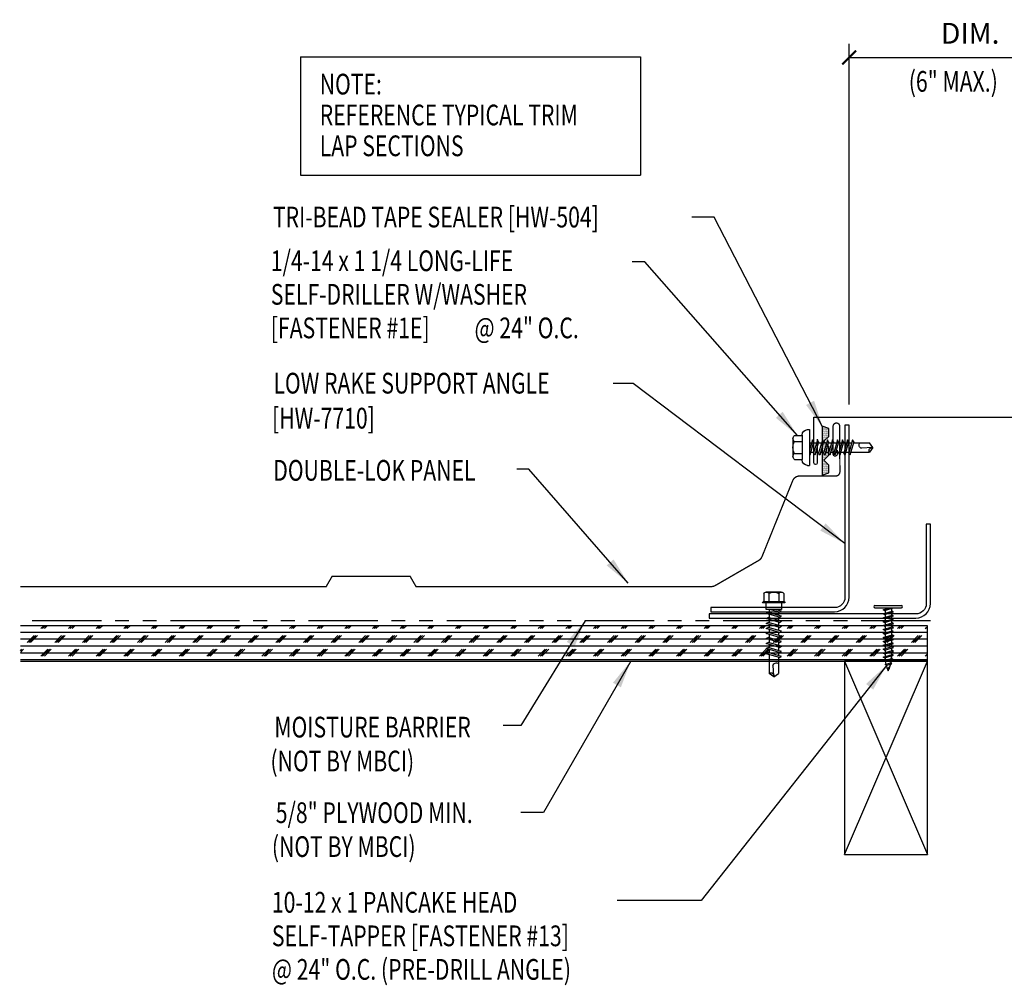
# Model space of a CAD drawing. Extents: x 5.5 to 42.1, y 17.8 to 35.2.
# Drawn here: x 5.5 to 23.3, y 17.8 to 35.2 of the extents above; entities that cross this region are included whole.
import ezdxf

# ---------------------------------------------------------------- set-up
doc = ezdxf.new("R2010")
doc.units = 0
doc.header["$LTSCALE"] = 4
doc.header["$MEASUREMENT"] = 0
doc.linetypes.add('PHANTOM', pattern=[2.5, 1.25, -0.25, 0.25, -0.25, 0.25, -0.25])
doc.layers.get('0').update_dxf_attribs({"linetype": 'CONTINUOUS'})
doc.layers.get('DEFPOINTS').update_dxf_attribs({"linetype": 'CONTINUOUS'})
for name, color, linetype in [('DIM', 7, 'CONTINUOUS'), ('FASTENER', 9, 'CONTINUOUS'), ('HATCH', 7, 'CONTINUOUS'), ('MOISTURE BARRIER', 3, 'PHANTOM'), ('PANEL', 11, 'CONTINUOUS'), ('STLA', 12, 'CONTINUOUS'), ('TAPE', 8, 'CONTINUOUS'), ('TEXT', 2, 'CONTINUOUS'), ('TRIM', 6, 'CONTINUOUS'), ('WOOD', 3, 'CONTINUOUS')]:
    doc.layers.add(name, color=color, linetype=linetype)
doc.styles.add('TEXT1', font='ROMANS.shx', dxfattribs={"width": 0.75, "height": 0.375})
doc.dimstyles.new('DETAIL$0', dxfattribs={"dimscale": 4, "dimtxt": 0.09375, "dimasz": 0.0625, "dimexe": 0.0625, "dimexo": 0.125, "dimgap": 0.0625, "dimtad": 1, "dimdec": 4, "dimzin": 3, "dimdsep": 46, "dimlunit": 4, "dimtxsty": 'TEXT1', "dimblk": 'ARCHTICK', "dimcen": 0.0625, "dimclrd": 7, "dimclre": 7, "dimclrt": 2, "dimadec": 0, "dimazin": 0, "dimtfac": 0.59375, "dimtdec": 4, "dimtmove": 0, "dimatfit": 3, "dimfxl": 0, "dimfrac": 2, "dimtolj": 1, "dimtzin": 3, "dimarcsym": 0})
doc.dimstyles.new('DETAIL$7', dxfattribs={"dimscale": 4, "dimtxt": 0.09375, "dimasz": 0.125, "dimexe": 0.0625, "dimexo": 0.125, "dimgap": 0.0625, "dimtad": 1, "dimdec": 4, "dimzin": 3, "dimdsep": 46, "dimlunit": 4, "dimtxsty": 'TEXT1', "dimblk": 'ARCHTICK', "dimcen": 0.0625, "dimclrd": 7, "dimclre": 7, "dimclrt": 2, "dimadec": 0, "dimazin": 0, "dimtfac": 0.59375, "dimtdec": 4, "dimtmove": 2, "dimatfit": 3, "dimfxl": 0, "dimfrac": 2, "dimtolj": 1, "dimtzin": 3, "dimarcsym": 0})

# ---------------------------------------------------------------- blocks, each defined once
blk = doc.blocks.new('_ArchTick')
at = {"color": 0, "linetype": 'ByBlock', "const_width": 0.15}
blk.add_lwpolyline([(-0.5, -0.5), (0.5, 0.5)], dxfattribs=at)
blk = doc.blocks.new('*D4')
at = {"layer": 'DEFPOINTS', "color": 0}
for p in [(24.853, 34.542), (20.471, 27.764), (24.853, 27.764)]:
    blk.add_point(p, dxfattribs=at)
at = {"layer": 'DIM', "color": 7, "lineweight": -2}
for p, q in [((20.471, 28.264), (20.471, 34.792)), ((24.853, 28.264), (24.853, 34.792)), ((20.471, 34.542), (24.853, 34.542))]:
    blk.add_line(p, q, dxfattribs=at)
at = {"layer": 'DIM', "color": 7, "lineweight": -2, "xscale": 0.25, "yscale": 0.25, "zscale": 0.25, "rotation": 180}
blk.add_blockref('_ArchTick', (20.471, 34.542), dxfattribs=at)
at = {"layer": 'DIM', "color": 7, "lineweight": -2, "xscale": 0.25, "yscale": 0.25, "zscale": 0.25}
blk.add_blockref('_ArchTick', (24.853, 34.542), dxfattribs=at)
at = {"layer": 'DIM', "color": 2, "insert": (22.662, 34.98), "char_height": 0.375, "attachment_point": 5, "style": 'TEXT1'}
blk.add_mtext('\\A1;DIM.', dxfattribs=at)
blk = doc.blocks.new('*X3')
at = {"color": 0}
for p, q in [((-0.434, 0.135), (-0.434, 0.135)), ((-0.434, 0.123), (-0.434, 0.123)), ((-0.422, 0.141), (-0.422, 0.141)), ((-0.422, 0.129), (-0.422, 0.129)), ((-0.422, 0.117), (-0.422, 0.117)), ((-0.422, 0.105), (-0.422, 0.105)), ((-0.422, 0.094), (-0.422, 0.094)), ((-0.422, 0.082), (-0.422, 0.082)), ((-0.41, 0.135), (-0.41, 0.135)), ((-0.41, 0.123), (-0.41, 0.123)), ((-0.41, 0.111), (-0.41, 0.111)), ((-0.41, 0.1), (-0.41, 0.1)), ((-0.41, 0.088), (-0.41, 0.088)), ((-0.41, 0.076), (-0.41, 0.076)), ((-0.41, 0.064), (-0.41, 0.064)), ((-0.41, 0.053), (-0.41, 0.053)), ((-0.41, 0.041), (-0.41, 0.041)), ((-0.398, 0.141), (-0.398, 0.141)), ((-0.398, 0.129), (-0.398, 0.129)), ((-0.398, 0.117), (-0.398, 0.117)), ((-0.398, 0.105), (-0.398, 0.105)), ((-0.398, 0.094), (-0.398, 0.094)), ((-0.398, 0.082), (-0.398, 0.082)), ((-0.398, 0.07), (-0.398, 0.07)), ((-0.398, 0.059), (-0.398, 0.059)), ((-0.398, 0.047), (-0.398, 0.047)), ((-0.398, 0.035), (-0.398, 0.035)), ((-0.398, 0.023), (-0.398, 0.023)), ((-0.387, 0.135), (-0.387, 0.135)), ((-0.387, 0.123), (-0.387, 0.123)), ((-0.387, 0.111), (-0.387, 0.111)), ((-0.387, 0.1), (-0.387, 0.1)), ((-0.387, 0.088), (-0.387, 0.088)), ((-0.387, 0.076), (-0.387, 0.076)), ((-0.387, 0.064), (-0.387, 0.064)), ((-0.387, 0.053), (-0.387, 0.053)), ((-0.387, 0.041), (-0.387, 0.041)), ((-0.387, 0.029), (-0.387, 0.029)), ((-0.375, 0.141), (-0.375, 0.141)), ((-0.375, 0.129), (-0.375, 0.129)), ((-0.375, 0.117), (-0.375, 0.117)), ((-0.375, 0.105), (-0.375, 0.105)), ((-0.375, 0.094), (-0.375, 0.094)), ((-0.375, 0.082), (-0.375, 0.082)), ((-0.375, 0.07), (-0.375, 0.07)), ((-0.375, 0.059), (-0.375, 0.059)), ((-0.375, 0.047), (-0.375, 0.047)), ((-0.375, 0.035), (-0.375, 0.035)), ((-0.375, 0.023), (-0.375, 0.023)), ((-0.363, 0.135), (-0.363, 0.135)), ((-0.363, 0.123), (-0.363, 0.123)), ((-0.363, 0.111), (-0.363, 0.111)), ((-0.363, 0.1), (-0.363, 0.1)), ((-0.363, 0.088), (-0.363, 0.088)), ((-0.363, 0.076), (-0.363, 0.076)), ((-0.363, 0.064), (-0.363, 0.064)), ((-0.363, 0.053), (-0.363, 0.053)), ((-0.363, 0.041), (-0.363, 0.041)), ((-0.363, 0.029), (-0.363, 0.029)), ((-0.352, 0.141), (-0.352, 0.141)), ((-0.352, 0.129), (-0.352, 0.129)), ((-0.352, 0.117), (-0.352, 0.117)), ((-0.352, 0.105), (-0.352, 0.105)), ((-0.352, 0.094), (-0.352, 0.094)), ((-0.352, 0.082), (-0.352, 0.082)), ((-0.352, 0.07), (-0.352, 0.07)), ((-0.352, 0.059), (-0.352, 0.059)), ((-0.352, 0.047), (-0.352, 0.047)), ((-0.352, 0.035), (-0.352, 0.035)), ((-0.352, 0.023), (-0.352, 0.023)), ((-0.34, 0.135), (-0.34, 0.135)), ((-0.34, 0.123), (-0.34, 0.123)), ((-0.34, 0.111), (-0.34, 0.111)), ((-0.34, 0.1), (-0.34, 0.1)), ((-0.34, 0.088), (-0.34, 0.088)), ((-0.34, 0.076), (-0.34, 0.076)), ((-0.34, 0.064), (-0.34, 0.064)), ((-0.34, 0.053), (-0.34, 0.053)), ((-0.34, 0.041), (-0.34, 0.041)), ((-0.34, 0.029), (-0.34, 0.029)), ((-0.328, 0.141), (-0.328, 0.141)), ((-0.328, 0.129), (-0.328, 0.129)), ((-0.328, 0.117), (-0.328, 0.117)), ((-0.328, 0.105), (-0.328, 0.105)), ((-0.328, 0.094), (-0.328, 0.094)), ((-0.328, 0.082), (-0.328, 0.082)), ((-0.328, 0.07), (-0.328, 0.07)), ((-0.328, 0.059), (-0.328, 0.059)), ((-0.328, 0.047), (-0.328, 0.047)), ((-0.328, 0.035), (-0.328, 0.035)), ((-0.328, 0.023), (-0.328, 0.023)), ((-0.316, 0.135), (-0.316, 0.135)), ((-0.316, 0.123), (-0.316, 0.123)), ((-0.316, 0.111), (-0.316, 0.111)), ((-0.316, 0.1), (-0.316, 0.1)), ((-0.316, 0.088), (-0.316, 0.088)), ((-0.316, 0.076), (-0.316, 0.076)), ((-0.316, 0.064), (-0.316, 0.064)), ((-0.316, 0.053), (-0.316, 0.053)), ((-0.316, 0.041), (-0.316, 0.041)), ((-0.316, 0.029), (-0.316, 0.029)), ((-0.305, 0.141), (-0.305, 0.141)), ((-0.305, 0.129), (-0.305, 0.129)), ((-0.305, 0.117), (-0.305, 0.117)), ((-0.305, 0.105), (-0.305, 0.105)), ((-0.305, 0.094), (-0.305, 0.094)), ((-0.305, 0.082), (-0.305, 0.082)), ((-0.305, 0.07), (-0.305, 0.07)), ((-0.305, 0.059), (-0.305, 0.059)), ((-0.305, 0.047), (-0.305, 0.047)), ((-0.305, 0.035), (-0.305, 0.035)), ((-0.305, 0.023), (-0.305, 0.023)), ((-0.293, 0.135), (-0.293, 0.135)), ((-0.293, 0.123), (-0.293, 0.123)), ((-0.293, 0.111), (-0.293, 0.111)), ((-0.293, 0.1), (-0.293, 0.1)), ((-0.293, 0.088), (-0.293, 0.088)), ((-0.293, 0.076), (-0.293, 0.076)), ((-0.293, 0.064), (-0.293, 0.064)), ((-0.293, 0.053), (-0.293, 0.053)), ((-0.293, 0.041), (-0.293, 0.041)), ((-0.293, 0.029), (-0.293, 0.029)), ((-0.281, 0.141), (-0.281, 0.141)), ((-0.281, 0.129), (-0.281, 0.129)), ((-0.281, 0.117), (-0.281, 0.117)), ((-0.281, 0.105), (-0.281, 0.105)), ((-0.281, 0.094), (-0.281, 0.094)), ((-0.281, 0.082), (-0.281, 0.082)), ((-0.281, 0.07), (-0.281, 0.07)), ((-0.281, 0.059), (-0.281, 0.059)), ((-0.281, 0.047), (-0.281, 0.047)), ((-0.281, 0.035), (-0.281, 0.035)), ((-0.281, 0.023), (-0.281, 0.023)), ((-0.27, 0.135), (-0.27, 0.135)), ((-0.27, 0.123), (-0.27, 0.123)), ((-0.27, 0.111), (-0.27, 0.111)), ((-0.27, 0.1), (-0.27, 0.1)), ((-0.27, 0.088), (-0.27, 0.088)), ((-0.27, 0.076), (-0.27, 0.076)), ((-0.27, 0.064), (-0.27, 0.064)), ((-0.27, 0.053), (-0.27, 0.053)), ((-0.27, 0.041), (-0.27, 0.041)), ((-0.27, 0.029), (-0.27, 0.029)), ((-0.258, 0.141), (-0.258, 0.141)), ((-0.258, 0.129), (-0.258, 0.129)), ((-0.258, 0.117), (-0.258, 0.117)), ((-0.258, 0.105), (-0.258, 0.105)), ((-0.258, 0.094), (-0.258, 0.094)), ((-0.258, 0.082), (-0.258, 0.082)), ((-0.258, 0.07), (-0.258, 0.07)), ((-0.258, 0.059), (-0.258, 0.059)), ((-0.258, 0.047), (-0.258, 0.047)), ((-0.258, 0.035), (-0.258, 0.035)), ((-0.258, 0.023), (-0.258, 0.023)), ((-0.246, 0.135), (-0.246, 0.135)), ((-0.246, 0.123), (-0.246, 0.123)), ((-0.246, 0.111), (-0.246, 0.111)), ((-0.246, 0.1), (-0.246, 0.1)), ((-0.246, 0.088), (-0.246, 0.088)), ((-0.246, 0.076), (-0.246, 0.076)), ((-0.246, 0.064), (-0.246, 0.064)), ((-0.246, 0.053), (-0.246, 0.053)), ((-0.246, 0.041), (-0.246, 0.041)), ((-0.234, 0.141), (-0.234, 0.141)), ((-0.234, 0.129), (-0.234, 0.129)), ((-0.234, 0.117), (-0.234, 0.117)), ((-0.234, 0.105), (-0.234, 0.105)), ((-0.234, 0.094), (-0.234, 0.094)), ((-0.234, 0.082), (-0.234, 0.082)), ((-0.234, 0.07), (-0.234, 0.07)), ((-0.234, 0.059), (-0.234, 0.059)), ((-0.234, 0.047), (-0.234, 0.047)), ((-0.223, 0.135), (-0.223, 0.135)), ((-0.223, 0.123), (-0.223, 0.123)), ((-0.223, 0.111), (-0.223, 0.111)), ((-0.223, 0.1), (-0.223, 0.1)), ((-0.223, 0.088), (-0.223, 0.088)), ((-0.223, 0.076), (-0.223, 0.076)), ((-0.223, 0.064), (-0.223, 0.064)), ((-0.211, 0.141), (-0.211, 0.141)), ((-0.211, 0.129), (-0.211, 0.129)), ((-0.211, 0.117), (-0.211, 0.117)), ((-0.211, 0.105), (-0.211, 0.105)), ((-0.211, 0.094), (-0.211, 0.094)), ((-0.211, 0.082), (-0.211, 0.082)), ((-0.211, 0.07), (-0.211, 0.07)), ((-0.199, 0.135), (-0.199, 0.135)), ((-0.199, 0.123), (-0.199, 0.123)), ((-0.199, 0.111), (-0.199, 0.111)), ((-0.199, 0.1), (-0.199, 0.1)), ((-0.199, 0.088), (-0.199, 0.088)), ((-0.188, 0.141), (-0.188, 0.141)), ((-0.188, 0.129), (-0.188, 0.129)), ((-0.188, 0.117), (-0.188, 0.117)), ((-0.188, 0.105), (-0.188, 0.105)), ((-0.188, 0.094), (-0.188, 0.094)), ((-0.176, 0.135), (-0.176, 0.135)), ((-0.176, 0.123), (-0.176, 0.123)), ((-0.176, 0.111), (-0.176, 0.111)), ((-0.164, 0.141), (-0.164, 0.141)), ((-0.164, 0.129), (-0.164, 0.129)), ((-0.164, 0.117), (-0.164, 0.117)), ((-0.164, 0.105), (-0.164, 0.105)), ((-0.152, 0.135), (-0.152, 0.135)), ((-0.152, 0.123), (-0.152, 0.123)), ((-0.152, 0.111), (-0.152, 0.111)), ((-0.152, 0.1), (-0.152, 0.1)), ((-0.141, 0.141), (-0.141, 0.141)), ((-0.141, 0.129), (-0.141, 0.129)), ((-0.141, 0.117), (-0.141, 0.117)), ((-0.141, 0.105), (-0.141, 0.105)), ((-0.141, 0.094), (-0.141, 0.094)), ((-0.141, 0.082), (-0.141, 0.082)), ((-0.129, 0.135), (-0.129, 0.135)), ((-0.129, 0.123), (-0.129, 0.123)), ((-0.129, 0.111), (-0.129, 0.111)), ((-0.129, 0.1), (-0.129, 0.1)), ((-0.129, 0.088), (-0.129, 0.088)), ((-0.129, 0.076), (-0.129, 0.076)), ((-0.117, 0.141), (-0.117, 0.141)), ((-0.117, 0.129), (-0.117, 0.129)), ((-0.117, 0.117), (-0.117, 0.117)), ((-0.117, 0.105), (-0.117, 0.105)), ((-0.117, 0.094), (-0.117, 0.094)), ((-0.117, 0.082), (-0.117, 0.082)), ((-0.117, 0.07), (-0.117, 0.07)), ((-0.117, 0.059), (-0.117, 0.059)), ((-0.105, 0.135), (-0.105, 0.135)), ((-0.105, 0.123), (-0.105, 0.123)), ((-0.105, 0.111), (-0.105, 0.111)), ((-0.105, 0.1), (-0.105, 0.1)), ((-0.105, 0.088), (-0.105, 0.088)), ((-0.105, 0.076), (-0.105, 0.076)), ((-0.105, 0.064), (-0.105, 0.064)), ((-0.105, 0.053), (-0.105, 0.053)), ((-0.094, 0.141), (-0.094, 0.141)), ((-0.094, 0.129), (-0.094, 0.129)), ((-0.094, 0.117), (-0.094, 0.117)), ((-0.094, 0.105), (-0.094, 0.105)), ((-0.094, 0.094), (-0.094, 0.094)), ((-0.094, 0.082), (-0.094, 0.082)), ((-0.094, 0.07), (-0.094, 0.07)), ((-0.094, 0.059), (-0.094, 0.059)), ((-0.094, 0.047), (-0.094, 0.047)), ((-0.094, 0.035), (-0.094, 0.035)), ((-0.082, 0.135), (-0.082, 0.135)), ((-0.082, 0.123), (-0.082, 0.123)), ((-0.082, 0.111), (-0.082, 0.111)), ((-0.082, 0.1), (-0.082, 0.1)), ((-0.082, 0.088), (-0.082, 0.088)), ((-0.082, 0.076), (-0.082, 0.076)), ((-0.082, 0.064), (-0.082, 0.064)), ((-0.082, 0.053), (-0.082, 0.053)), ((-0.082, 0.041), (-0.082, 0.041)), ((-0.082, 0.029), (-0.082, 0.029)), ((-0.07, 0.141), (-0.07, 0.141)), ((-0.07, 0.129), (-0.07, 0.129)), ((-0.07, 0.117), (-0.07, 0.117)), ((-0.07, 0.105), (-0.07, 0.105)), ((-0.07, 0.094), (-0.07, 0.094)), ((-0.07, 0.082), (-0.07, 0.082)), ((-0.07, 0.07), (-0.07, 0.07)), ((-0.07, 0.059), (-0.07, 0.059)), ((-0.07, 0.047), (-0.07, 0.047)), ((-0.07, 0.035), (-0.07, 0.035)), ((-0.07, 0.023), (-0.07, 0.023)), ((-0.059, 0.135), (-0.059, 0.135)), ((-0.059, 0.123), (-0.059, 0.123)), ((-0.059, 0.111), (-0.059, 0.111)), ((-0.059, 0.1), (-0.059, 0.1)), ((-0.059, 0.088), (-0.059, 0.088)), ((-0.059, 0.076), (-0.059, 0.076)), ((-0.059, 0.064), (-0.059, 0.064)), ((-0.059, 0.053), (-0.059, 0.053)), ((-0.059, 0.041), (-0.059, 0.041)), ((-0.059, 0.029), (-0.059, 0.029)), ((-0.047, 0.141), (-0.047, 0.141)), ((-0.047, 0.129), (-0.047, 0.129)), ((-0.047, 0.117), (-0.047, 0.117)), ((-0.047, 0.105), (-0.047, 0.105)), ((-0.047, 0.094), (-0.047, 0.094)), ((-0.047, 0.082), (-0.047, 0.082)), ((-0.047, 0.07), (-0.047, 0.07)), ((-0.047, 0.059), (-0.047, 0.059)), ((-0.047, 0.047), (-0.047, 0.047)), ((-0.047, 0.035), (-0.047, 0.035)), ((-0.047, 0.023), (-0.047, 0.023)), ((-0.035, 0.135), (-0.035, 0.135)), ((-0.035, 0.123), (-0.035, 0.123)), ((-0.035, 0.111), (-0.035, 0.111)), ((-0.035, 0.1), (-0.035, 0.1)), ((-0.035, 0.088), (-0.035, 0.088)), ((-0.035, 0.076), (-0.035, 0.076)), ((-0.035, 0.064), (-0.035, 0.064)), ((-0.035, 0.053), (-0.035, 0.053)), ((-0.035, 0.041), (-0.035, 0.041)), ((-0.035, 0.029), (-0.035, 0.029)), ((-0.023, 0.141), (-0.023, 0.141)), ((-0.023, 0.129), (-0.023, 0.129)), ((-0.023, 0.117), (-0.023, 0.117)), ((-0.023, 0.105), (-0.023, 0.105)), ((-0.023, 0.094), (-0.023, 0.094)), ((-0.023, 0.082), (-0.023, 0.082)), ((-0.023, 0.07), (-0.023, 0.07)), ((-0.023, 0.059), (-0.023, 0.059)), ((-0.023, 0.047), (-0.023, 0.047)), ((-0.023, 0.035), (-0.023, 0.035)), ((-0.023, 0.023), (-0.023, 0.023)), ((-0.012, 0.135), (-0.012, 0.135)), ((-0.012, 0.123), (-0.012, 0.123)), ((-0.012, 0.111), (-0.012, 0.111)), ((-0.012, 0.1), (-0.012, 0.1)), ((-0.012, 0.088), (-0.012, 0.088)), ((-0.012, 0.076), (-0.012, 0.076)), ((-0.012, 0.064), (-0.012, 0.064)), ((-0.012, 0.053), (-0.012, 0.053)), ((-0.012, 0.041), (-0.012, 0.041)), ((-0.012, 0.029), (-0.012, 0.029)), ((0, 0.141), (0, 0.141)), ((0, 0.129), (0, 0.129)), ((0, 0.117), (0, 0.117)), ((0, 0.105), (0, 0.105)), ((0, 0.094), (0, 0.094)), ((0, 0.082), (0, 0.082)), ((0, 0.07), (0, 0.07)), ((0, 0.059), (0, 0.059)), ((0, 0.047), (0, 0.047)), ((0, 0.035), (0, 0.035)), ((0, 0.023), (0, 0.023)), ((0.012, 0.135), (0.012, 0.135)), ((0.012, 0.123), (0.012, 0.123)), ((0.012, 0.111), (0.012, 0.111)), ((0.012, 0.1), (0.012, 0.1)), ((0.012, 0.088), (0.012, 0.088)), ((0.012, 0.076), (0.012, 0.076)), ((0.012, 0.064), (0.012, 0.064)), ((0.012, 0.053), (0.012, 0.053)), ((0.012, 0.041), (0.012, 0.041)), ((0.012, 0.029), (0.012, 0.029)), ((0.023, 0.141), (0.023, 0.141)), ((0.023, 0.129), (0.023, 0.129)), ((0.023, 0.117), (0.023, 0.117)), ((0.023, 0.105), (0.023, 0.105)), ((0.023, 0.094), (0.023, 0.094)), ((0.023, 0.082), (0.023, 0.082)), ((0.023, 0.07), (0.023, 0.07)), ((0.023, 0.059), (0.023, 0.059)), ((0.023, 0.047), (0.023, 0.047)), ((0.023, 0.035), (0.023, 0.035)), ((0.023, 0.023), (0.023, 0.023)), ((0.035, 0.135), (0.035, 0.135)), ((0.035, 0.123), (0.035, 0.123)), ((0.035, 0.111), (0.035, 0.111)), ((0.035, 0.1), (0.035, 0.1)), ((0.035, 0.088), (0.035, 0.088)), ((0.035, 0.076), (0.035, 0.076)), ((0.035, 0.064), (0.035, 0.064)), ((0.035, 0.053), (0.035, 0.053)), ((0.035, 0.041), (0.035, 0.041)), ((0.035, 0.029), (0.035, 0.029)), ((0.047, 0.141), (0.047, 0.141)), ((0.047, 0.129), (0.047, 0.129)), ((0.047, 0.117), (0.047, 0.117)), ((0.047, 0.105), (0.047, 0.105)), ((0.047, 0.094), (0.047, 0.094)), ((0.047, 0.082), (0.047, 0.082)), ((0.047, 0.07), (0.047, 0.07)), ((0.047, 0.059), (0.047, 0.059)), ((0.047, 0.047), (0.047, 0.047)), ((0.047, 0.035), (0.047, 0.035)), ((0.047, 0.023), (0.047, 0.023)), ((0.059, 0.135), (0.059, 0.135)), ((0.059, 0.123), (0.059, 0.123)), ((0.059, 0.111), (0.059, 0.111)), ((0.059, 0.1), (0.059, 0.1)), ((0.059, 0.088), (0.059, 0.088)), ((0.059, 0.076), (0.059, 0.076)), ((0.059, 0.064), (0.059, 0.064)), ((0.059, 0.053), (0.059, 0.053)), ((0.059, 0.041), (0.059, 0.041)), ((0.059, 0.029), (0.059, 0.029)), ((0.07, 0.141), (0.07, 0.141)), ((0.07, 0.129), (0.07, 0.129)), ((0.07, 0.117), (0.07, 0.117)), ((0.07, 0.105), (0.07, 0.105)), ((0.07, 0.094), (0.07, 0.094)), ((0.07, 0.082), (0.07, 0.082)), ((0.07, 0.07), (0.07, 0.07)), ((0.07, 0.059), (0.07, 0.059)), ((0.07, 0.047), (0.07, 0.047)), ((0.07, 0.035), (0.07, 0.035)), ((0.07, 0.023), (0.07, 0.023)), ((0.082, 0.135), (0.082, 0.135)), ((0.082, 0.123), (0.082, 0.123)), ((0.082, 0.111), (0.082, 0.111)), ((0.082, 0.1), (0.082, 0.1)), ((0.082, 0.088), (0.082, 0.088)), ((0.082, 0.076), (0.082, 0.076)), ((0.082, 0.064), (0.082, 0.064)), ((0.082, 0.053), (0.082, 0.053)), ((0.082, 0.041), (0.082, 0.041)), ((0.082, 0.029), (0.082, 0.029)), ((0.094, 0.141), (0.094, 0.141)), ((0.094, 0.129), (0.094, 0.129)), ((0.094, 0.117), (0.094, 0.117)), ((0.094, 0.105), (0.094, 0.105)), ((0.094, 0.094), (0.094, 0.094)), ((0.094, 0.082), (0.094, 0.082)), ((0.094, 0.07), (0.094, 0.07)), ((0.094, 0.059), (0.094, 0.059)), ((0.094, 0.047), (0.094, 0.047)), ((0.094, 0.035), (0.094, 0.035)), ((0.105, 0.135), (0.105, 0.135)), ((0.105, 0.123), (0.105, 0.123)), ((0.105, 0.111), (0.105, 0.111)), ((0.105, 0.1), (0.105, 0.1)), ((0.105, 0.088), (0.105, 0.088)), ((0.105, 0.076), (0.105, 0.076)), ((0.105, 0.064), (0.105, 0.064)), ((0.105, 0.053), (0.105, 0.053)), ((0.117, 0.141), (0.117, 0.141)), ((0.117, 0.129), (0.117, 0.129)), ((0.117, 0.117), (0.117, 0.117)), ((0.117, 0.105), (0.117, 0.105)), ((0.117, 0.094), (0.117, 0.094)), ((0.117, 0.082), (0.117, 0.082)), ((0.117, 0.07), (0.117, 0.07)), ((0.117, 0.059), (0.117, 0.059)), ((0.129, 0.135), (0.129, 0.135)), ((0.129, 0.123), (0.129, 0.123)), ((0.129, 0.111), (0.129, 0.111)), ((0.129, 0.1), (0.129, 0.1)), ((0.129, 0.088), (0.129, 0.088)), ((0.129, 0.076), (0.129, 0.076)), ((0.141, 0.141), (0.141, 0.141)), ((0.141, 0.129), (0.141, 0.129)), ((0.141, 0.117), (0.141, 0.117)), ((0.141, 0.105), (0.141, 0.105)), ((0.141, 0.094), (0.141, 0.094)), ((0.141, 0.082), (0.141, 0.082)), ((0.152, 0.135), (0.152, 0.135)), ((0.152, 0.123), (0.152, 0.123)), ((0.152, 0.111), (0.152, 0.111)), ((0.152, 0.1), (0.152, 0.1)), ((0.164, 0.141), (0.164, 0.141)), ((0.164, 0.129), (0.164, 0.129)), ((0.164, 0.117), (0.164, 0.117)), ((0.164, 0.105), (0.164, 0.105)), ((0.176, 0.135), (0.176, 0.135)), ((0.176, 0.123), (0.176, 0.123)), ((0.176, 0.111), (0.176, 0.111)), ((0.188, 0.141), (0.188, 0.141)), ((0.188, 0.129), (0.188, 0.129)), ((0.188, 0.117), (0.188, 0.117)), ((0.188, 0.105), (0.188, 0.105)), ((0.188, 0.094), (0.188, 0.094)), ((0.199, 0.135), (0.199, 0.135)), ((0.199, 0.123), (0.199, 0.123)), ((0.199, 0.111), (0.199, 0.111)), ((0.199, 0.1), (0.199, 0.1)), ((0.199, 0.088), (0.199, 0.088)), ((0.211, 0.141), (0.211, 0.141)), ((0.211, 0.129), (0.211, 0.129)), ((0.211, 0.117), (0.211, 0.117)), ((0.211, 0.105), (0.211, 0.105)), ((0.211, 0.094), (0.211, 0.094)), ((0.211, 0.082), (0.211, 0.082)), ((0.211, 0.07), (0.211, 0.07)), ((0.223, 0.135), (0.223, 0.135)), ((0.223, 0.123), (0.223, 0.123)), ((0.223, 0.111), (0.223, 0.111)), ((0.223, 0.1), (0.223, 0.1)), ((0.223, 0.088), (0.223, 0.088)), ((0.223, 0.076), (0.223, 0.076)), ((0.223, 0.064), (0.223, 0.064)), ((0.234, 0.141), (0.234, 0.141)), ((0.234, 0.129), (0.234, 0.129)), ((0.234, 0.117), (0.234, 0.117)), ((0.234, 0.105), (0.234, 0.105)), ((0.234, 0.094), (0.234, 0.094)), ((0.234, 0.082), (0.234, 0.082)), ((0.234, 0.07), (0.234, 0.07)), ((0.234, 0.059), (0.234, 0.059)), ((0.234, 0.047), (0.234, 0.047)), ((0.246, 0.135), (0.246, 0.135)), ((0.246, 0.123), (0.246, 0.123)), ((0.246, 0.111), (0.246, 0.111)), ((0.246, 0.1), (0.246, 0.1)), ((0.246, 0.088), (0.246, 0.088)), ((0.246, 0.076), (0.246, 0.076)), ((0.246, 0.064), (0.246, 0.064)), ((0.246, 0.053), (0.246, 0.053)), ((0.246, 0.041), (0.246, 0.041)), ((0.258, 0.141), (0.258, 0.141)), ((0.258, 0.129), (0.258, 0.129)), ((0.258, 0.117), (0.258, 0.117)), ((0.258, 0.105), (0.258, 0.105)), ((0.258, 0.094), (0.258, 0.094)), ((0.258, 0.082), (0.258, 0.082)), ((0.258, 0.07), (0.258, 0.07)), ((0.258, 0.059), (0.258, 0.059)), ((0.258, 0.047), (0.258, 0.047)), ((0.258, 0.035), (0.258, 0.035)), ((0.258, 0.023), (0.258, 0.023)), ((0.27, 0.135), (0.27, 0.135)), ((0.27, 0.123), (0.27, 0.123)), ((0.27, 0.111), (0.27, 0.111)), ((0.27, 0.1), (0.27, 0.1)), ((0.27, 0.088), (0.27, 0.088)), ((0.27, 0.076), (0.27, 0.076)), ((0.27, 0.064), (0.27, 0.064)), ((0.27, 0.053), (0.27, 0.053)), ((0.27, 0.041), (0.27, 0.041)), ((0.27, 0.029), (0.27, 0.029)), ((0.281, 0.141), (0.281, 0.141)), ((0.281, 0.129), (0.281, 0.129)), ((0.281, 0.117), (0.281, 0.117)), ((0.281, 0.105), (0.281, 0.105)), ((0.281, 0.094), (0.281, 0.094)), ((0.281, 0.082), (0.281, 0.082)), ((0.281, 0.07), (0.281, 0.07)), ((0.281, 0.059), (0.281, 0.059)), ((0.281, 0.047), (0.281, 0.047)), ((0.281, 0.035), (0.281, 0.035)), ((0.281, 0.023), (0.281, 0.023)), ((0.293, 0.135), (0.293, 0.135)), ((0.293, 0.123), (0.293, 0.123)), ((0.293, 0.111), (0.293, 0.111)), ((0.293, 0.1), (0.293, 0.1)), ((0.293, 0.088), (0.293, 0.088)), ((0.293, 0.076), (0.293, 0.076)), ((0.293, 0.064), (0.293, 0.064)), ((0.293, 0.053), (0.293, 0.053)), ((0.293, 0.041), (0.293, 0.041)), ((0.293, 0.029), (0.293, 0.029)), ((0.305, 0.141), (0.305, 0.141)), ((0.305, 0.129), (0.305, 0.129)), ((0.305, 0.117), (0.305, 0.117)), ((0.305, 0.105), (0.305, 0.105)), ((0.305, 0.094), (0.305, 0.094)), ((0.305, 0.082), (0.305, 0.082)), ((0.305, 0.07), (0.305, 0.07)), ((0.305, 0.059), (0.305, 0.059)), ((0.305, 0.047), (0.305, 0.047)), ((0.305, 0.035), (0.305, 0.035)), ((0.305, 0.023), (0.305, 0.023)), ((0.316, 0.135), (0.316, 0.135)), ((0.316, 0.123), (0.316, 0.123)), ((0.316, 0.111), (0.316, 0.111)), ((0.316, 0.1), (0.316, 0.1)), ((0.316, 0.088), (0.316, 0.088)), ((0.316, 0.076), (0.316, 0.076)), ((0.316, 0.064), (0.316, 0.064)), ((0.316, 0.053), (0.316, 0.053)), ((0.316, 0.041), (0.316, 0.041)), ((0.316, 0.029), (0.316, 0.029)), ((0.328, 0.141), (0.328, 0.141)), ((0.328, 0.129), (0.328, 0.129)), ((0.328, 0.117), (0.328, 0.117)), ((0.328, 0.105), (0.328, 0.105)), ((0.328, 0.094), (0.328, 0.094)), ((0.328, 0.082), (0.328, 0.082)), ((0.328, 0.07), (0.328, 0.07)), ((0.328, 0.059), (0.328, 0.059)), ((0.328, 0.047), (0.328, 0.047)), ((0.328, 0.035), (0.328, 0.035)), ((0.328, 0.023), (0.328, 0.023)), ((0.34, 0.135), (0.34, 0.135)), ((0.34, 0.123), (0.34, 0.123)), ((0.34, 0.111), (0.34, 0.111)), ((0.34, 0.1), (0.34, 0.1)), ((0.34, 0.088), (0.34, 0.088)), ((0.34, 0.076), (0.34, 0.076)), ((0.34, 0.064), (0.34, 0.064)), ((0.34, 0.053), (0.34, 0.053)), ((0.34, 0.041), (0.34, 0.041)), ((0.34, 0.029), (0.34, 0.029)), ((0.352, 0.141), (0.352, 0.141)), ((0.352, 0.129), (0.352, 0.129)), ((0.352, 0.117), (0.352, 0.117)), ((0.352, 0.105), (0.352, 0.105)), ((0.352, 0.094), (0.352, 0.094)), ((0.352, 0.082), (0.352, 0.082)), ((0.352, 0.07), (0.352, 0.07)), ((0.352, 0.059), (0.352, 0.059)), ((0.352, 0.047), (0.352, 0.047)), ((0.352, 0.035), (0.352, 0.035)), ((0.352, 0.023), (0.352, 0.023)), ((0.363, 0.135), (0.363, 0.135)), ((0.363, 0.123), (0.363, 0.123)), ((0.363, 0.111), (0.363, 0.111)), ((0.363, 0.1), (0.363, 0.1)), ((0.363, 0.088), (0.363, 0.088)), ((0.363, 0.076), (0.363, 0.076)), ((0.363, 0.064), (0.363, 0.064)), ((0.363, 0.053), (0.363, 0.053)), ((0.363, 0.041), (0.363, 0.041)), ((0.363, 0.029), (0.363, 0.029)), ((0.375, 0.141), (0.375, 0.141)), ((0.375, 0.129), (0.375, 0.129)), ((0.375, 0.117), (0.375, 0.117)), ((0.375, 0.105), (0.375, 0.105)), ((0.375, 0.094), (0.375, 0.094)), ((0.375, 0.082), (0.375, 0.082)), ((0.375, 0.07), (0.375, 0.07)), ((0.375, 0.059), (0.375, 0.059)), ((0.375, 0.047), (0.375, 0.047)), ((0.375, 0.035), (0.375, 0.035)), ((0.375, 0.023), (0.375, 0.023)), ((0.387, 0.135), (0.387, 0.135)), ((0.387, 0.123), (0.387, 0.123)), ((0.387, 0.111), (0.387, 0.111)), ((0.387, 0.1), (0.387, 0.1)), ((0.387, 0.088), (0.387, 0.088)), ((0.387, 0.076), (0.387, 0.076)), ((0.387, 0.064), (0.387, 0.064)), ((0.387, 0.053), (0.387, 0.053)), ((0.387, 0.041), (0.387, 0.041)), ((0.387, 0.029), (0.387, 0.029)), ((0.398, 0.141), (0.398, 0.141)), ((0.398, 0.129), (0.398, 0.129)), ((0.398, 0.117), (0.398, 0.117)), ((0.398, 0.105), (0.398, 0.105)), ((0.398, 0.094), (0.398, 0.094)), ((0.398, 0.082), (0.398, 0.082)), ((0.398, 0.07), (0.398, 0.07)), ((0.398, 0.059), (0.398, 0.059)), ((0.398, 0.047), (0.398, 0.047)), ((0.398, 0.035), (0.398, 0.035)), ((0.398, 0.023), (0.398, 0.023)), ((0.41, 0.135), (0.41, 0.135)), ((0.41, 0.123), (0.41, 0.123)), ((0.41, 0.111), (0.41, 0.111)), ((0.41, 0.1), (0.41, 0.1)), ((0.41, 0.088), (0.41, 0.088)), ((0.41, 0.076), (0.41, 0.076)), ((0.41, 0.064), (0.41, 0.064)), ((0.41, 0.053), (0.41, 0.053)), ((0.41, 0.041), (0.41, 0.041)), ((0.422, 0.141), (0.422, 0.141)), ((0.422, 0.129), (0.422, 0.129)), ((0.422, 0.117), (0.422, 0.117)), ((0.422, 0.105), (0.422, 0.105)), ((0.422, 0.094), (0.422, 0.094)), ((0.422, 0.082), (0.422, 0.082)), ((0.434, 0.135), (0.434, 0.135)), ((0.434, 0.123), (0.434, 0.123))]:
    blk.add_line(p, q, dxfattribs=at)
blk = doc.blocks.new('MB_DBTAP')
at = {"layer": 'TAPE', "color": 9}
blk.add_lwpolyline([(-0.403, 0.018), (-0.442, 0.141), (0.442, 0.141), (0.403, 0.018), (0.26, 0.018), (0.17, 0.109), (0.079, 0.018), (0, 0.018), (-0.079, 0.018), (-0.17, 0.109), (-0.26, 0.018)], close=True, dxfattribs=at)
at = {"layer": 'TAPE', "color": 251}
blk.add_blockref('*X3', (0, 0), dxfattribs=at)
blk = doc.blocks.new('MB_DW3')
at = {"layer": 'FASTENER'}
for p, q in [((-0.215, 0.305), (-0.215, 0.171)), ((-0.161, 0.337), (0.161, 0.337)), ((-0.107, 0.305), (-0.107, 0.171)), ((0.107, 0.305), (0.107, 0.171)), ((0.215, 0.305), (0.215, 0.171)), ((-0.324, 0.071), (-0.324, 0.037)), ((-0.324, 0.037), (0.324, 0.037)), ((-0.224, 0.171), (0.215, 0.171)), ((-0.139, -0.016), (0.046, 0.037)), ((-0.104, -0.036), (0.139, 0.033)), ((-0.086, 0.037), (0.086, 0.037)), ((-0.086, 0.037), (-0.086, -0.001)), ((0.086, 0.037), (0.133, 0.037)), ((0.086, 0.018), (0.086, -0.042)), ((0.139, 0.033), (0.133, 0.037)), ((0.324, 0.071), (0.324, 0.037)), ((-0.104, -0.036), (-0.139, -0.016)), ((-0.139, -0.107), (0.104, -0.038)), ((-0.104, -0.127), (-0.139, -0.107)), ((-0.139, -0.198), (0.104, -0.128)), ((-0.104, -0.127), (0.139, -0.058)), ((-0.104, -0.218), (0.139, -0.149)), ((-0.086, -0.031), (-0.086, -0.092)), ((-0.086, -0.122), (-0.086, -0.183)), ((0.086, -0.073), (0.086, -0.133)), ((0.086, -0.164), (0.086, -0.224)), ((0.139, -0.058), (0.104, -0.038)), ((0.139, -0.149), (0.104, -0.128)), ((-0.104, -0.218), (-0.139, -0.198)), ((-0.139, -0.289), (0.104, -0.219)), ((-0.104, -0.309), (-0.139, -0.289)), ((-0.139, -0.38), (0.104, -0.31)), ((-0.104, -0.309), (0.139, -0.239)), ((-0.104, -0.4), (0.139, -0.33)), ((-0.086, -0.213), (-0.086, -0.274)), ((-0.086, -0.304), (-0.086, -0.364)), ((0.086, -0.255), (0.086, -0.315)), ((0.086, -0.345), (0.086, -0.406)), ((0.139, -0.239), (0.104, -0.219)), ((0.139, -0.33), (0.104, -0.31)), ((-0.104, -0.4), (-0.139, -0.38)), ((-0.139, -0.47), (0.104, -0.401)), ((-0.104, -0.491), (-0.139, -0.47)), ((-0.139, -0.561), (0.104, -0.492)), ((-0.104, -0.491), (0.139, -0.421)), ((-0.104, -0.581), (0.139, -0.512)), ((-0.086, -0.395), (-0.086, -0.455)), ((-0.086, -0.486), (-0.086, -0.546)), ((0.086, -0.436), (0.086, -0.497)), ((0.086, -0.527), (0.086, -0.588)), ((0.139, -0.421), (0.104, -0.401)), ((0.139, -0.512), (0.104, -0.492)), ((-0.104, -0.581), (-0.139, -0.561)), ((-0.139, -0.652), (0.104, -0.583)), ((-0.104, -0.672), (-0.139, -0.652)), ((-0.139, -0.743), (0.104, -0.674)), ((-0.104, -0.672), (0.139, -0.603)), ((-0.104, -0.763), (0.139, -0.694)), ((-0.086, -0.577), (-0.086, -0.637)), ((-0.086, -0.667), (-0.086, -0.728)), ((0.086, -0.618), (0.086, -0.679)), ((0.086, -0.709), (0.086, -1.05)), ((0.139, -0.603), (0.104, -0.583)), ((0.139, -0.694), (0.104, -0.674)), ((-0.104, -0.763), (-0.139, -0.743)), ((-0.086, -0.758), (-0.086, -1.05)), ((0, -1.111), (-0.086, -1.05)), ((-0.002, -1.095), (0.014, -0.909)), ((0, -1.111), (0.086, -1.05))]:
    blk.add_line(p, q, dxfattribs=at)
for centre, radius, start, end in [((-0.161, 0.274), 0.0628, 29.8754, 150.1246), ((0, 0.141), 0.196, 56.9974, 123.0026), ((0.161, 0.274), 0.0628, 29.8754, 150.1246), ((-0.224, 0.071), 0.1, 90, 180), ((0.224, 0.071), 0.1, 0, 90), ((-0.046, -0.921), 0.0615, 11.1445, 130.906), ((0.054, -1.097), 0.0563, 55.4585, 194.8454)]:
    blk.add_arc(centre, radius, start, end, dxfattribs=at)
blk = doc.blocks.new('st7')
at = {"layer": 'FASTENER'}
for p, q in [((-0.24, 0.082), (0.24, 0.082)), ((-0.24, 0.037), (0.24, 0.037)), ((-0.093, 0.003), (0.027, 0.037)), ((-0.069, -0.011), (-0.093, 0.003)), ((-0.069, -0.011), (0.095, 0.036)), ((-0.057, 0.037), (-0.057, 0.013)), ((0.059, 0.026), (0.059, -0.025)), ((-0.093, -0.069), (0.071, -0.022)), ((-0.069, -0.082), (-0.093, -0.069)), ((-0.093, -0.14), (0.071, -0.093)), ((-0.069, -0.154), (-0.093, -0.14)), ((-0.093, -0.212), (0.071, -0.165)), ((-0.069, -0.082), (0.095, -0.036)), ((-0.069, -0.154), (0.095, -0.107)), ((-0.057, -0.008), (-0.057, -0.059)), ((-0.057, -0.079), (-0.057, -0.13)), ((-0.057, -0.15), (-0.057, -0.201)), ((0.059, -0.046), (0.059, -0.097)), ((0.059, -0.117), (0.059, -0.168)), ((0.095, -0.036), (0.071, -0.022)), ((0.095, -0.107), (0.071, -0.093)), ((0.095, -0.178), (0.071, -0.165)), ((-0.069, -0.225), (-0.093, -0.212)), ((-0.093, -0.283), (0.071, -0.236)), ((-0.069, -0.296), (-0.093, -0.283)), ((-0.093, -0.354), (0.071, -0.307)), ((-0.069, -0.368), (-0.093, -0.354)), ((-0.069, -0.225), (0.095, -0.178)), ((-0.069, -0.296), (0.095, -0.25)), ((-0.069, -0.368), (0.095, -0.321)), ((-0.057, -0.222), (-0.057, -0.273)), ((-0.057, -0.293), (-0.057, -0.344)), ((0.059, -0.189), (0.059, -0.239)), ((0.059, -0.26), (0.059, -0.311)), ((0.059, -0.331), (0.059, -0.382)), ((0.095, -0.25), (0.071, -0.236)), ((0.095, -0.321), (0.071, -0.307)), ((-0.093, -0.426), (0.071, -0.379)), ((-0.069, -0.439), (-0.093, -0.426)), ((-0.093, -0.497), (0.071, -0.45)), ((-0.069, -0.511), (-0.093, -0.497)), ((-0.093, -0.568), (0.071, -0.522)), ((-0.069, -0.439), (0.095, -0.392)), ((-0.069, -0.511), (0.095, -0.464)), ((-0.057, -0.365), (-0.057, -0.415)), ((-0.057, -0.436), (-0.057, -0.487)), ((-0.057, -0.507), (-0.057, -0.558)), ((0.059, -0.403), (0.059, -0.454)), ((0.059, -0.474), (0.059, -0.525)), ((0.095, -0.392), (0.071, -0.379)), ((0.095, -0.464), (0.071, -0.45)), ((0.095, -0.535), (0.071, -0.522)), ((-0.069, -0.582), (-0.093, -0.568)), ((-0.093, -0.64), (0.071, -0.593)), ((-0.069, -0.653), (-0.093, -0.64)), ((-0.093, -0.711), (0.071, -0.664)), ((-0.069, -0.725), (-0.093, -0.711)), ((-0.069, -0.582), (0.095, -0.535)), ((-0.069, -0.653), (0.095, -0.606)), ((-0.069, -0.725), (0.095, -0.678)), ((-0.057, -0.579), (-0.057, -0.629)), ((-0.057, -0.65), (-0.057, -0.701)), ((0.059, -0.545), (0.059, -0.596)), ((0.059, -0.617), (0.059, -0.668)), ((0.059, -0.688), (0.059, -0.739)), ((0.095, -0.606), (0.071, -0.593)), ((0.095, -0.678), (0.071, -0.664)), ((-0.093, -0.782), (0.071, -0.736)), ((-0.069, -0.796), (-0.093, -0.782)), ((-0.093, -0.854), (0.071, -0.807)), ((-0.069, -0.867), (-0.093, -0.854)), ((-0.078, -0.921), (0.061, -0.881)), ((-0.069, -0.796), (0.095, -0.749)), ((-0.069, -0.867), (0.095, -0.821)), ((-0.057, -0.721), (-0.057, -0.772)), ((-0.057, -0.793), (-0.057, -0.844)), ((0.059, -0.759), (0.059, -0.81)), ((0.059, -0.831), (0.059, -0.861)), ((0.085, -0.895), (0.061, -0.881)), ((0.095, -0.749), (0.071, -0.736)), ((0.095, -0.821), (0.071, -0.807)), ((-0.054, -0.934), (-0.078, -0.921)), ((-0.058, -0.986), (0.041, -0.958)), ((-0.034, -1), (-0.058, -0.986)), ((-0.054, -0.934), (0.085, -0.895)), ((-0.034, -1), (0.065, -0.972)), ((-0.03, -1.05), (0.006, -1.04)), ((-0.006, -1.063), (-0.03, -1.05)), ((-0.006, -1.063), (0.03, -1.053)), ((0.03, -1.053), (0.006, -1.04)), ((0.065, -0.972), (0.041, -0.958))]:
    blk.add_line(p, q, dxfattribs=at)
for centre, radius, start, end in [((-0.238, 0.06), 0.0227, 94.6639, 265.3361), ((0.238, 0.06), 0.0227, 274.6639, 85.3361), ((0.502, -0.853), 0.56, 181.0834, 186.2136), ((-0.501, -0.853), 0.56, 357.0874, 0.7958), ((0.502, -0.853), 0.56, 188.2489, 193.282), ((0.502, -0.853), 0.56, 194.889, 200.3099), ((0.502, -0.853), 0.56, 201.1572, 206.3807), ((-0.501, -0.853), 0.56, 333.6193, 338.828), ((-0.501, -0.853), 0.56, 339.4684, 347.2016), ((-0.501, -0.853), 0.56, 348.7524, 354.9475)]:
    blk.add_arc(centre, radius, start, end, dxfattribs=at)
blk = doc.blocks.new('sd22')
at = {"layer": 'FASTENER'}
for p, q in [((-0.181, 0.204), (-0.181, 0.055)), ((-0.135, 0.23), (0.135, 0.23)), ((-0.089, 0.204), (-0.089, 0.055)), ((0.089, 0.204), (0.089, 0.055)), ((0.181, 0.204), (0.181, 0.055)), ((-0.193, 0.055), (0.193, 0.055)), ((-0.193, 0.037), (0.193, 0.037)), ((-0.181, 0.055), (0.181, 0.055)), ((-0.139, 0.037), (-0.139, -0.082)), ((0.139, -0.082), (0.139, 0.037)), ((-0.139, -0.114), (-0.025, -0.082)), ((-0.139, -0.082), (0.139, -0.082)), ((-0.104, -0.134), (-0.139, -0.114)), ((-0.139, -0.205), (0.104, -0.136)), ((-0.104, -0.134), (0.081, -0.082)), ((-0.104, -0.225), (0.139, -0.156)), ((-0.086, -0.082), (-0.086, -0.099)), ((-0.086, -0.129), (-0.086, -0.19)), ((0.086, -0.082), (0.086, -0.141)), ((0.086, -0.171), (0.086, -0.232)), ((0.139, -0.156), (0.104, -0.136)), ((-0.104, -0.225), (-0.139, -0.205)), ((-0.139, -0.296), (0.104, -0.227)), ((-0.104, -0.316), (-0.139, -0.296)), ((-0.139, -0.387), (0.104, -0.318)), ((-0.104, -0.316), (0.139, -0.247)), ((-0.104, -0.407), (0.139, -0.338)), ((-0.086, -0.22), (-0.086, -0.281)), ((-0.086, -0.311), (-0.086, -0.372)), ((0.086, -0.262), (0.086, -0.322)), ((0.086, -0.353), (0.086, -0.413)), ((0.139, -0.247), (0.104, -0.227)), ((0.139, -0.338), (0.104, -0.318)), ((-0.104, -0.407), (-0.139, -0.387)), ((-0.139, -0.478), (0.104, -0.408)), ((-0.104, -0.498), (-0.139, -0.478)), ((-0.139, -0.569), (0.104, -0.499)), ((-0.104, -0.498), (0.139, -0.429)), ((-0.104, -0.589), (0.139, -0.519)), ((-0.086, -0.402), (-0.086, -0.463)), ((-0.086, -0.493), (-0.086, -0.554)), ((0.086, -0.444), (0.086, -0.504)), ((0.139, -0.429), (0.104, -0.408)), ((0.139, -0.519), (0.104, -0.499)), ((-0.104, -0.589), (-0.139, -0.569)), ((-0.139, -0.66), (0.104, -0.59)), ((-0.104, -0.68), (-0.139, -0.66)), ((-0.139, -0.75), (0.104, -0.681)), ((-0.104, -0.68), (0.139, -0.61)), ((-0.104, -0.771), (0.139, -0.701)), ((-0.086, -0.584), (-0.086, -0.644)), ((-0.086, -0.675), (-0.086, -0.735)), ((0.086, -0.535), (0.086, -0.595)), ((0.086, -0.625), (0.086, -0.686)), ((0.139, -0.61), (0.104, -0.59)), ((0.139, -0.701), (0.104, -0.681)), ((-0.104, -0.771), (-0.139, -0.75)), ((-0.139, -0.841), (0.104, -0.772)), ((-0.104, -0.861), (-0.139, -0.841)), ((-0.139, -0.932), (0.104, -0.863)), ((-0.104, -0.861), (0.139, -0.792)), ((-0.104, -0.952), (0.139, -0.883)), ((-0.086, -0.766), (-0.086, -0.826)), ((-0.086, -0.857), (-0.086, -0.917)), ((0.086, -0.716), (0.086, -0.777)), ((0.086, -0.807), (0.086, -0.868)), ((0.139, -0.792), (0.104, -0.772)), ((0.139, -0.883), (0.104, -0.863)), ((-0.104, -0.952), (-0.139, -0.932)), ((-0.086, -0.947), (-0.086, -1.239)), ((0.086, -0.898), (0.086, -1.239)), ((0, -1.3), (-0.086, -1.239)), ((-0.002, -1.285), (0.014, -1.098)), ((0, -1.3), (0.086, -1.239))]:
    blk.add_line(p, q, dxfattribs=at)
for centre, radius, start, end in [((-0.135, 0.178), 0.0527, 29.8754, 150.1246), ((0, 0.066), 0.164, 56.9974, 123.0026), ((0.135, 0.178), 0.0527, 29.8754, 150.1246), ((-0.193, 0.046), 0.00894, 90, 270), ((0.193, 0.046), 0.00894, 270, 90), ((-0.046, -1.11), 0.0615, 11.1445, 130.906), ((0.054, -1.286), 0.0563, 55.4585, 194.8454)]:
    blk.add_arc(centre, radius, start, end, dxfattribs=at)
blk = doc.blocks.new('FD-F1e')
at = {"layer": 'TEXT', "style": 'TEXT1', "width": 0.75}
for s, p in [('1/4-14 x 1 1/4 LONG-LIFE', (0.0047, -0.0408)), ('SELF-DRILLER W/WASHER', (0.0047, -0.1926)), ('[FASTENER #1E]', (0.0047, -0.3444))]:
    blk.add_text(s, height=0.09375, dxfattribs=at).set_placement(p)
blk.add_attdef('(QUANTITY)', (0.9263, -0.3444), '', height=0.0938, dxfattribs=at)
blk = doc.blocks.new('FD-F13')
at = {"layer": 'TEXT', "style": 'TEXT1', "width": 0.75}
for s, p in [('10-12 x 1 PANCAKE HEAD', (0.0047, -0.0408)), ('SELF-TAPPER [FASTENER #13]', (0.0047, -0.1926))]:
    blk.add_text(s, height=0.09375, dxfattribs=at).set_placement(p)
blk.add_attdef('(QUANTITY)', (0.0047, -0.3444), '', height=0.0938, dxfattribs=at)
blk = doc.blocks.new('A$C30686E82')
for p, q in [((-2.715, 0.761), (3.437, 0.761)), ((-2.715, 0.761), (-2.715, -1.379)), ((3.437, 0.761), (3.437, -1.379)), ((-2.715, -1.379), (3.437, -1.379))]:
    blk.add_line(p, q)
at = {"layer": 'TEXT', "style": 'TEXT1', "width": 0.75}
for s, p in [('NOTE:', (-2.368, 0.081)), ('REFERENCE TYPICAL TRIM', (-2.368, -0.477)), ('LAP SECTIONS', (-2.368, -1.035))]:
    blk.add_text(s, height=0.375, dxfattribs=at).set_placement(p)

msp = doc.modelspace()

# ---------------------------------------------------------------- hatches: boundary and pattern name
at = {"layer": 'HATCH'}
h = msp.add_hatch(dxfattribs=at)
h.set_pattern_fill('CORK', color=251, style=0)
h.set_pattern_definition([(180, (45.47201, 21.27252), (0, 0.125), []), (45, (45.4095, 21.21002), (0.25, -0.25), [0.1767767, -0.1767767]), (45, (45.37826, 21.21002), (0.25, -0.25), [0.1767767, -0.1767767]), (45, (45.347, 21.21002), (0.25, -0.25), [0.1767767, -0.1767767])])
h.paths.add_polyline_path([(21.88727, 24.25976), (21.88727, 23.62226), (5.47491, 23.62226), (5.47491, 24.25976)])

# ---------------------------------------------------------------- linework, layer by layer
at = {"layer": 'MOISTURE BARRIER', "ltscale": 0.25}
msp.add_line((21.94038, 24.3521), (5.47491, 24.3521), dxfattribs=at)
at = {"layer": 'PANEL'}
msp.add_lwpolyline([(5.47491, 24.97047, 0.0239, 0.0239, 0), (11.00909, 24.97047, 0.0239, 0.0239, 0), (11.11734, 25.15796, 0.0239, 0.0239, 0), (12.52584, 25.15797, 0.0239, 0.0239, 0), (12.63409, 24.97047, 0.0239, 0.0239, 0), (17.98009, 24.97047, 0.0239, 0.0239, 0.13162295), (18.04857, 24.98881, 0.0239, 0.0239, 0), (18.83558, 25.44317, 0.0239, 0.0239, 0.16769594), (18.89405, 25.51053, 0.0239, 0.0239, 0), (19.44928, 26.88476, 0.0239, 0.0239, -0.30574011), (19.57633, 26.97046, 0.0239, 0.0239, 0), (20.22866, 26.97036, 0.0239, 0.0239, 0.41481572), (20.30308, 27.04492, 0.0239, 0.0239, 0), (20.30146, 27.86829, 0.0239, 0.0239, 0.92163125), (20.18136, 27.8786, 0.0239, 0.0239, 0), (20.17902, 27.36979, 0.0239, 0.0239, 1.02441108), (20.25707, 27.374, 0.0239, 0.0239, 0), (20.25466, 27.44077, 0, 0, 0)], format="xyseb", dxfattribs=at)
at = {"layer": 'STLA'}
for points in [[(17.97057, 24.58905), (17.97057, 24.51435), (20.20837, 24.51435, 0.41421356), (20.47057, 24.77655), (20.47057, 27.88935), (20.39587, 27.88935), (20.39587, 24.77655, -0.41421356), (20.20837, 24.58905)], [(17.94038, 24.47383), (17.94038, 24.39913), (21.67818, 24.39913, 0.41421356), (21.94038, 24.66133), (21.94038, 26.09913), (21.86568, 26.09913), (21.86568, 24.66133, -0.41421356), (21.67818, 24.47383)]]:
    msp.add_lwpolyline(points, format="xyb", close=True, dxfattribs=at)
at = {"layer": 'TRIM'}
msp.add_lwpolyline([(19.8953, 27.63778), (19.8953, 27.20903, -1), (19.8328, 27.20903), (19.8328, 28.03733), (28.38608, 28.03733, -0.99695997), (28.38608, 27.8816), (26.38608, 27.8816)], format="xyb", dxfattribs=at)
at = {"layer": 'WOOD', "color": 3}
for p, q in [((21.88727, 24.25976), (5.47491, 24.25976)), ((21.88727, 23.62226), (21.88727, 24.25976)), ((5.47491, 23.62226), (21.88727, 23.62226)), ((20.38727, 20.12226), (21.88727, 23.62226)), ((21.88727, 23.62226), (20.38727, 23.62226)), ((20.38727, 23.62226), (20.38727, 20.12226)), ((20.38727, 23.62226), (21.88727, 20.12226)), ((21.88727, 20.12226), (21.88727, 23.62226)), ((20.38727, 20.12226), (21.88727, 20.12226))]:
    msp.add_line(p, q, dxfattribs=at)

# ---------------------------------------------------------------- block references
msp.add_blockref('A$C30686E82', (13.25982, 33.79161))
at = {"layer": 'FASTENER', "xscale": -1, "rotation": 90}
msp.add_blockref('MB_DW3', (19.79043, 27.48612), dxfattribs=at)
at = {"layer": 'FASTENER', "xscale": -1}
msp.add_blockref('sd22', (19.10768, 24.63877), dxfattribs=at)
at = {"layer": 'FASTENER'}
msp.add_blockref('st7', (21.17818, 24.54697), dxfattribs=at)
at = {"layer": 'TAPE', "xscale": -1, "rotation": 90.0000000000005}
msp.add_blockref('MB_DBTAP', (20.12332, 27.42771), dxfattribs=at)
at = {"layer": 'TEXT', "xscale": 4, "yscale": 4, "zscale": 4}
for name, p, values in [('FD-F1e', (9.98791, 30.83966), {'(QUANTITY)': '@ 24" O.C.'}), ('FD-F13', (10.00784, 19.23381), {'(QUANTITY)': '@ 24" O.C. (PRE-DRILL ANGLE)'})]:
    msp.add_blockref(name, p, dxfattribs=at).add_auto_attribs(values)

# ---------------------------------------------------------------- texts
at = {"layer": 'TEXT', "style": 'TEXT1', "width": 0.75}
for s, p in [('(6" MAX.)', (21.54997, 33.92224)), ('TRI-BEAD TAPE SEALER [HW-504]', (10.04456, 31.4678)), ('LOW RAKE SUPPORT ANGLE', (10.05399, 28.46217)), ('[HW-7710]', (10.0287, 27.82908)), ('DOUBLE-LOK PANEL', (10.05104, 26.88504)), ('MOISTURE BARRIER', (10.0708, 22.23944)), ('(NOT BY MBCI)', (10.00018, 21.62647)), ('5/8" PLYWOOD MIN.', (10.09676, 20.69127)), ('(NOT BY MBCI)', (10.02614, 20.0783))]:
    msp.add_text(s, height=0.375, dxfattribs=at).set_placement(p)

# ---------------------------------------------------------------- dimensions: what is measured, and where the dimension line sits
at = {"layer": 'DIM'}
dim = msp.add_linear_dim(base=(24.85256, 34.54233), p1=(20.47057, 27.76435), p2=(24.85256, 27.76435), text='DIM.', dimstyle='DETAIL$0', dxfattribs=at)
dim.commit()
dim.dimension.update_dxf_attribs({"geometry": '*D4', "text_midpoint": (22.66156, 34.97983)})

# ---------------------------------------------------------------- leaders
at = {"layer": 'TEXT'}
for points in [[(19.99441, 27.84958), (18.02613, 31.65266), (17.62265, 31.65266)], [(19.53593, 27.70151), (16.77664, 30.84612), (16.54236, 30.84612)], [(20.39587, 25.74722), (16.56039, 28.64508), (16.2013, 28.64508)], [(16.4748, 25.02924), (14.67739, 27.09334), (14.45885, 27.09334)], [(15.69357, 24.3521), (14.53071, 22.45655), (14.21187, 22.45655)], [(16.51882, 23.62226), (14.94334, 20.8819), (14.53071, 20.8819)], [(21.15073, 23.54991), (17.79421, 19.28849), (16.275, 19.28849)]]:
    msp.add_leader(points, dimstyle='DETAIL$7', dxfattribs=at)

doc.saveas('drawing.dxf')
